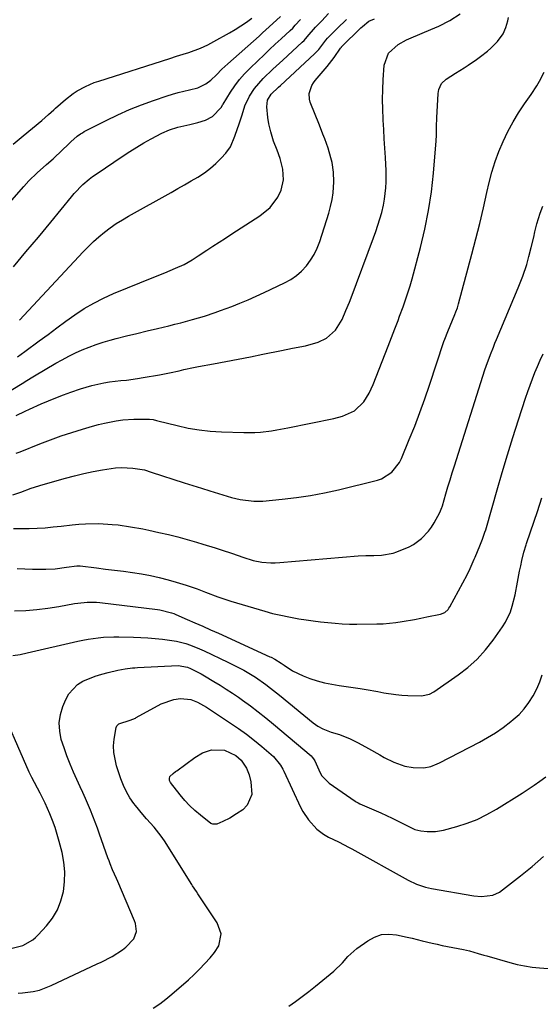
# Model space of a CAD drawing. Units: inches. Extents: x 1825569 to 1830878, y 447485 to 452776.
# Drawn here: x 1826118 to 1826311, y 452031 to 452396 of the extents above; entities that cross this region are included whole.
import ezdxf

# ---------------------------------------------------------------- set-up
doc = ezdxf.new("R2010")
doc.units = ezdxf.units.IN
doc.header["$MEASUREMENT"] = 0
for name, color, linetype in [('1', 7, 'Continuous'), ('7', 7, 'Continuous'), ('8', 7, 'Continuous')]:
    doc.layers.add(name, color=color, linetype=linetype)

msp = doc.modelspace()

# ---------------------------------------------------------------- linework, layer by layer
at = {"layer": '1', "color": 18}
for points in [[(1826098.19, 452309.77, 2000), (1826119.58, 452334.08, 2000), (1826121.5, 452336.16, 2000), (1826124.56, 452339.13, 2000), (1826128.03, 452342.24, 2000), (1826130.44, 452344.4, 2000), (1826131.63, 452345.5, 2000), (1826132.81, 452346.61, 2000), (1826137, 452350.64, 2000), (1826139.36, 452352.71, 2000), (1826140.63, 452353.62, 2000), (1826141.3, 452354.03, 2000), (1826141.99, 452354.41, 2000), (1826150.07, 452358.59, 2000), (1826154.36, 452360.68, 2000), (1826158.71, 452362.64, 2000), (1826163.15, 452364.38, 2000), (1826167.66, 452365.98, 2000), (1826172.63, 452367.62, 2000), (1826174.7, 452368.27, 2000), (1826176.78, 452368.87, 2000), (1826180.97, 452369.91, 2000), (1826184.09, 452370.67, 2000), (1826187.05, 452372.09, 2000), (1826188.82, 452373.42, 2000), (1826190.9, 452375.46, 2000), (1826192.96, 452377.54, 2000), (1826195.1, 452379.54, 2000), (1826206.68, 452389.81, 2000), (1826207.96, 452390.95, 2000), (1826209.24, 452392.09, 2000), (1826211.79, 452394.39, 2000), (1826214.59, 452396.97, 2000)], [(1826115.73, 452349.77, 1998), (1826119.37, 452352.82, 1998), (1826126.25, 452358.57, 1998), (1826128.81, 452360.8, 1998), (1826130.71, 452362.51, 1998), (1826131.35, 452363.07, 1998), (1826135.09, 452366.34, 1998), (1826137.87, 452368.51, 1998), (1826139.34, 452369.47, 1998), (1826142.44, 452371.16, 1998), (1826145.68, 452372.54, 1998), (1826147.35, 452373.13, 1998), (1826173.71, 452381.52, 1998), (1826176.16, 452382.29, 1998), (1826178.62, 452383.04, 1998), (1826180.76, 452383.75, 1998), (1826184.98, 452385.35, 1998), (1826187.68, 452386.56, 1998), (1826188.84, 452387.15, 1998), (1826189.99, 452387.77, 1998), (1826195.79, 452391.04, 1998), (1826197.9, 452392.28, 1998), (1826202.02, 452394.95, 1998), (1826204.03, 452396.38, 1998)], [(1826115.78, 452304.35, 2002), (1826120.41, 452309.86, 2002), (1826125.01, 452315.39, 2002), (1826129.59, 452320.95, 2002), (1826137.25, 452330.28, 2002), (1826138.26, 452331.46, 2002), (1826141.5, 452334.84, 2002), (1826143.84, 452336.88, 2002), (1826145.08, 452337.82, 2002), (1826146.35, 452338.72, 2002), (1826156.34, 452345.44, 2002), (1826158.88, 452347.1, 2002), (1826161.46, 452348.7, 2002), (1826164.08, 452350.23, 2002), (1826166.73, 452351.72, 2002), (1826170.7, 452353.81, 2002), (1826173.59, 452355.05, 2002), (1826176.64, 452356.05, 2002), (1826181.08, 452357.08, 2002), (1826184.04, 452357.75, 2002), (1826186.87, 452358.7, 2002), (1826189.49, 452360.02, 2002), (1826192.73, 452363.37, 2002), (1826193.29, 452364.42, 2002), (1826193.42, 452364.63, 2002), (1826196.18, 452369.05, 2002), (1826197.77, 452371.39, 2002), (1826199.47, 452373.65, 2002), (1826201.33, 452375.78, 2002), (1826203.29, 452377.83, 2002), (1826206.32, 452380.76, 2002), (1826208.43, 452382.78, 2002), (1826210.56, 452384.8, 2002), (1826212.7, 452386.79, 2002), (1826214.85, 452388.77, 2002), (1826218.23, 452391.85, 2002), (1826219.15, 452392.74, 2002), (1826220.1, 452393.79, 2002), (1826221.98, 452395.89, 2002)]]:
    msp.add_polyline3d(points, dxfattribs=at)
at = {"layer": '7', "color": 18}
for points in [[(1826118.05, 452284.61, 2004), (1826141.57, 452309.89, 2004), (1826143.45, 452311.82, 2004), (1826145.39, 452313.69, 2004), (1826147.41, 452315.47, 2004), (1826149.48, 452317.19, 2004), (1826151.64, 452318.81, 2004), (1826153.84, 452320.36, 2004), (1826156.11, 452321.8, 2004), (1826158.43, 452323.17, 2004), (1826174.14, 452331.93, 2004), (1826176.62, 452333.33, 2004), (1826179.1, 452334.74, 2004), (1826181.56, 452336.17, 2004), (1826184.02, 452337.62, 2004), (1826186.48, 452339.22, 2004), (1826188.67, 452340.84, 2004), (1826190.7, 452342.64, 2004), (1826192.63, 452344.58, 2004), (1826194.37, 452346.47, 2004), (1826196.08, 452348.78, 2004), (1826197.76, 452352.78, 2004), (1826198.7, 452355.54, 2004), (1826199.18, 452356.93, 2004), (1826200.43, 452360.59, 2004), (1826201.48, 452363.91, 2004), (1826203.19, 452367.59, 2004), (1826204.95, 452370.44, 2004), (1826208.27, 452374.06, 2004), (1826211.84, 452377.49, 2004), (1826215.46, 452380.87, 2004), (1826222.7, 452387.52, 2004), (1826223.34, 452388.14, 2004), (1826224.56, 452389.45, 2004), (1826227.56, 452393.04, 2004), (1826229.88, 452395.41, 2004), (1826232.46, 452398.09, 2004)], [(1826110.83, 452256.19, 2008), (1826119.61, 452261.61, 2008), (1826120.11, 452261.92, 2008), (1826123.58, 452264.05, 2008), (1826131.46, 452268.66, 2008), (1826133.85, 452270, 2008), (1826136.27, 452271.29, 2008), (1826138.74, 452272.49, 2008), (1826141.24, 452273.62, 2008), (1826143.78, 452274.66, 2008), (1826146.35, 452275.61, 2008), (1826148.96, 452276.45, 2008), (1826151.6, 452277.21, 2008), (1826153.86, 452277.81, 2008), (1826157.66, 452278.79, 2008), (1826161.46, 452279.74, 2008), (1826165.27, 452280.67, 2008), (1826169.08, 452281.57, 2008), (1826173.34, 452282.56, 2008), (1826175.54, 452283.09, 2008), (1826177.74, 452283.64, 2008), (1826182.12, 452284.83, 2008), (1826186.48, 452286.11, 2008), (1826190.43, 452287.45, 2008), (1826191.41, 452287.8, 2008), (1826192.39, 452288.17, 2008), (1826196.57, 452289.72, 2008), (1826199.62, 452290.91, 2008), (1826202.64, 452292.14, 2008), (1826205.64, 452293.46, 2008), (1826208.61, 452294.82, 2008), (1826216.14, 452298.39, 2008), (1826218.41, 452299.66, 2008), (1826220.54, 452301.1, 2008), (1826222.46, 452302.8, 2008), (1826224.24, 452304.68, 2008), (1826225.78, 452306.78, 2008), (1826227.14, 452308.97, 2008), (1826228.24, 452311.3, 2008), (1826229.17, 452313.73, 2008), (1826232.5, 452324.29, 2008), (1826233.17, 452326.76, 2008), (1826233.72, 452329.25, 2008), (1826234.07, 452331.78, 2008), (1826234.37, 452335.82, 2008), (1826234.29, 452339.44, 2008), (1826233.71, 452343.01, 2008), (1826233.26, 452344.77, 2008), (1826232.22, 452348.26, 2008), (1826230.99, 452351.72, 2008), (1826230.35, 452353.44, 2008), (1826229.01, 452356.85, 2008), (1826225.61, 452365.35, 2008), (1826225.31, 452366.39, 2008), (1826225.22, 452368.47, 2008), (1826226.26, 452371.54, 2008), (1826226.84, 452372.46, 2008), (1826227.49, 452373.33, 2008), (1826231.95, 452378.56, 2008), (1826234.54, 452381.89, 2008), (1826236.88, 452385.31, 2008), (1826237.18, 452385.69, 2008), (1826237.23, 452385.75, 2008), (1826244.41, 452392.85, 2008), (1826244.97, 452393.37, 2008), (1826247.39, 452395.25, 2008), (1826249.48, 452396.16, 2008)], [(1826116.81, 452235.34, 2012), (1826118.3, 452235.94, 2012), (1826125.57, 452238.86, 2012), (1826129.47, 452240.36, 2012), (1826133.4, 452241.78, 2012), (1826137.37, 452243.08, 2012), (1826141.37, 452244.3, 2012), (1826145.08, 452245.38, 2012), (1826147.25, 452245.97, 2012), (1826149.43, 452246.5, 2012), (1826153.84, 452247.36, 2012), (1826156.23, 452247.69, 2012), (1826160.36, 452248.01, 2012), (1826162.43, 452248.04, 2012), (1826166.14, 452247.98, 2012), (1826167.47, 452247.8, 2012), (1826168.79, 452247.49, 2012), (1826169.22, 452247.38, 2012), (1826176.4, 452245.58, 2012), (1826180.44, 452244.7, 2012), (1826184.5, 452243.99, 2012), (1826188.61, 452243.55, 2012), (1826192.74, 452243.28, 2012), (1826201.01, 452243, 2012), (1826205.14, 452243.03, 2012), (1826207.19, 452243.18, 2012), (1826211.29, 452243.69, 2012), (1826213.33, 452244.01, 2012), (1826217.4, 452244.77, 2012), (1826234.38, 452248.25, 2012), (1826237.54, 452249.09, 2012), (1826241.99, 452251.09, 2012), (1826245.45, 452254.37, 2012), (1826247.47, 452257.61, 2012), (1826248.25, 452259.2, 2012), (1826248.95, 452260.83, 2012), (1826254.48, 452275.03, 2012), (1826255.1, 452276.61, 2012), (1826256.32, 452279.77, 2012), (1826256.92, 452281.36, 2012), (1826258.13, 452284.53, 2012), (1826258.72, 452286.12, 2012), (1826260.02, 452289.59, 2012), (1826260.93, 452292.14, 2012), (1826261.79, 452294.7, 2012), (1826262.57, 452297.28, 2012), (1826263.31, 452299.88, 2012), (1826266.44, 452311.53, 2012), (1826268.07, 452318.34, 2012), (1826269.46, 452325.2, 2012), (1826270.48, 452332.13, 2012), (1826271.25, 452339.1, 2012), (1826272.25, 452350.98, 2012), (1826272.38, 452353.1, 2012), (1826272.42, 452356.29, 2012), (1826272.53, 452359.47, 2012), (1826273.05, 452368.5, 2012), (1826273.3, 452370.07, 2012), (1826274.27, 452372.24, 2012), (1826275.94, 452373.88, 2012), (1826279.44, 452376.09, 2012), (1826282.58, 452378.04, 2012), (1826284.14, 452379.04, 2012), (1826287.19, 452381.11, 2012), (1826288.69, 452382.2, 2012), (1826291.25, 452384.18, 2012), (1826292.55, 452385.32, 2012), (1826294.96, 452387.83, 2012), (1826297.01, 452390.6, 2012), (1826298.05, 452392.92, 2012), (1826298.77, 452395.4, 2012), (1826299.07, 452396.65, 2012)], [(1826117.32, 452271.05, 2006), (1826120.05, 452273.04, 2006), (1826125.27, 452276.93, 2006), (1826128.58, 452279.37, 2006), (1826131.89, 452281.81, 2006), (1826135.22, 452284.22, 2006), (1826138.56, 452286.62, 2006), (1826141.98, 452288.89, 2006), (1826145.48, 452290.98, 2006), (1826149.13, 452292.82, 2006), (1826152.87, 452294.5, 2006), (1826167.77, 452300.54, 2006), (1826171.79, 452302.19, 2006), (1826175.8, 452303.86, 2006), (1826179.01, 452305.24, 2006), (1826181.96, 452306.98, 2006), (1826183.4, 452307.92, 2006), (1826184.11, 452308.4, 2006), (1826187.31, 452310.5, 2006), (1826189.62, 452312.02, 2006), (1826191.94, 452313.53, 2006), (1826194.27, 452315.04, 2006), (1826196.6, 452316.53, 2006), (1826207.04, 452323.22, 2006), (1826210.75, 452326.29, 2006), (1826213.6, 452330.17, 2006), (1826214.83, 452332.71, 2006), (1826215.69, 452336.54, 2006), (1826215.48, 452340.57, 2006), (1826214.54, 452344.5, 2006), (1826213.36, 452347.57, 2006), (1826212.09, 452350.93, 2006), (1826211.04, 452354.37, 2006), (1826210.29, 452357.26, 2006), (1826209.98, 452359.69, 2006), (1826209.58, 452363.65, 2006), (1826209.84, 452366.12, 2006), (1826211.15, 452368.23, 2006), (1826213.85, 452370.84, 2006), (1826214.59, 452371.52, 2006), (1826227.17, 452383.19, 2006), (1826228.78, 452384.82, 2006), (1826231.46, 452388.25, 2006), (1826232.05, 452389.01, 2006), (1826232.36, 452389.37, 2006), (1826235.56, 452392.61, 2006), (1826239.02, 452395.92, 2006)], [(1826115.59, 452219.98, 2014), (1826118.52, 452220.98, 2014), (1826122.34, 452222.41, 2014), (1826126.72, 452223.8, 2014), (1826135.04, 452226.12, 2014), (1826138.44, 452227.01, 2014), (1826141.86, 452227.83, 2014), (1826145.31, 452228.55, 2014), (1826148.77, 452229.2, 2014), (1826153.59, 452229.93, 2014), (1826155.72, 452230.06, 2014), (1826159.98, 452229.82, 2014), (1826164.24, 452229.19, 2014), (1826166.75, 452228.36, 2014), (1826178.96, 452224.43, 2014), (1826182.14, 452223.41, 2014), (1826185.33, 452222.41, 2014), (1826188.52, 452221.42, 2014), (1826191.71, 452220.44, 2014), (1826194.9, 452219.48, 2014), (1826196.51, 452219.02, 2014), (1826199.76, 452218.25, 2014), (1826204.72, 452217.59, 2014), (1826206.38, 452217.59, 2014), (1826208.05, 452217.68, 2014), (1826215.25, 452218.34, 2014), (1826220.5, 452218.94, 2014), (1826225.72, 452219.7, 2014), (1826230.91, 452220.69, 2014), (1826236.07, 452221.84, 2014), (1826250.48, 452225.41, 2014), (1826251.96, 452225.9, 2014), (1826255.86, 452228.32, 2014), (1826258.69, 452231.99, 2014), (1826259.39, 452233.39, 2014), (1826262.32, 452240.42, 2014), (1826264.33, 452245.41, 2014), (1826266.26, 452250.43, 2014), (1826268.08, 452255.49, 2014), (1826269.82, 452260.59, 2014), (1826275.1, 452276.7, 2014), (1826275.43, 452277.64, 2014), (1826276.52, 452280.44, 2014), (1826279.17, 452286.76, 2014), (1826279.56, 452287.71, 2014), (1826280.1, 452289.16, 2014), (1826280.55, 452290.63, 2014), (1826285.46, 452309.02, 2014), (1826286.94, 452314.73, 2014), (1826288.38, 452320.45, 2014), (1826289.75, 452326.18, 2014), (1826291.07, 452331.93, 2014), (1826291.87, 452335.55, 2014), (1826292.88, 452339.46, 2014), (1826294.04, 452343.32, 2014), (1826295.44, 452347.09, 2014), (1826297.01, 452350.81, 2014), (1826298.8, 452354.46, 2014), (1826300.7, 452357.99, 2014), (1826302.78, 452361.41, 2014), (1826304.99, 452364.76, 2014), (1826307.39, 452368.19, 2014), (1826309.5, 452371.41, 2014), (1826310.48, 452373.07, 2014), (1826312.27, 452376.47, 2014)], [(1826115.74, 452207.49, 2016), (1826118.7, 452207.46, 2016), (1826121.66, 452207.5, 2016), (1826124.62, 452207.63, 2016), (1826127.58, 452207.81, 2016), (1826130.53, 452208.07, 2016), (1826133.47, 452208.38, 2016), (1826137.53, 452208.85, 2016), (1826139.99, 452209.09, 2016), (1826142.45, 452209.25, 2016), (1826147.38, 452209.31, 2016), (1826152.31, 452209.05, 2016), (1826154.59, 452208.81, 2016), (1826159.14, 452208.17, 2016), (1826163.66, 452207.34, 2016), (1826165.91, 452206.87, 2016), (1826169.64, 452206.05, 2016), (1826173.14, 452205.23, 2016), (1826176.63, 452204.37, 2016), (1826180.11, 452203.42, 2016), (1826183.57, 452202.43, 2016), (1826185.94, 452201.73, 2016), (1826190.45, 452200.33, 2016), (1826192.7, 452199.6, 2016), (1826196.85, 452198.2, 2016), (1826200.67, 452196.9, 2016), (1826204.52, 452195.7, 2016), (1826207.76, 452195.08, 2016), (1826211.04, 452194.79, 2016), (1826212.68, 452194.79, 2016), (1826214.33, 452194.87, 2016), (1826243.33, 452197.35, 2016), (1826246.23, 452197.5, 2016), (1826249.14, 452197.55, 2016), (1826252.04, 452197.69, 2016), (1826256.29, 452198.42, 2016), (1826257.67, 452198.87, 2016), (1826262.25, 452200.68, 2016), (1826263.89, 452201.55, 2016), (1826266.88, 452203.77, 2016), (1826269.44, 452206.49, 2016), (1826270.53, 452208.01, 2016), (1826271.51, 452209.6, 2016), (1826273.61, 452213.43, 2016), (1826274.35, 452215.23, 2016), (1826274.45, 452215.54, 2016), (1826274.54, 452215.85, 2016), (1826275.87, 452220.39, 2016), (1826276.63, 452222.97, 2016), (1826277.41, 452225.54, 2016), (1826278.2, 452228.11, 2016), (1826279.01, 452230.68, 2016), (1826290.32, 452266.2, 2016), (1826290.79, 452267.63, 2016), (1826292.33, 452271.88, 2016), (1826293.44, 452274.68, 2016), (1826294.01, 452276.08, 2016), (1826294.59, 452277.47, 2016), (1826302.62, 452296.63, 2016), (1826304.3, 452300.89, 2016), (1826305.78, 452305.23, 2016), (1826306.6, 452308.17, 2016), (1826307.45, 452311.54, 2016), (1826308.39, 452315.37, 2016), (1826308.83, 452317.28, 2016), (1826309.52, 452320.34, 2016), (1826310.71, 452324.29, 2016), (1826311.78, 452326.83, 2016)], [(1826117.17, 452192.69, 2018), (1826122.81, 452192.48, 2018), (1826127.73, 452192.45, 2018), (1826131.26, 452192.61, 2018), (1826135.38, 452193.14, 2018), (1826139.29, 452193.71, 2018), (1826140.47, 452193.65, 2018), (1826146.55, 452192.93, 2018), (1826149.88, 452192.52, 2018), (1826153.22, 452192.1, 2018), (1826156.55, 452191.67, 2018), (1826159.89, 452191.22, 2018), (1826163.21, 452190.7, 2018), (1826166.51, 452190.09, 2018), (1826169.78, 452189.35, 2018), (1826173.03, 452188.52, 2018), (1826176.07, 452187.68, 2018), (1826179.72, 452186.57, 2018), (1826183.77, 452185.13, 2018), (1826186.86, 452183.95, 2018), (1826191.49, 452182.19, 2018), (1826196.2, 452180.65, 2018), (1826208.78, 452176.92, 2018), (1826211.73, 452176.11, 2018), (1826214.7, 452175.38, 2018), (1826217.69, 452174.76, 2018), (1826221.4, 452174.12, 2018), (1826224.08, 452173.72, 2018), (1826226.75, 452173.34, 2018), (1826229.44, 452172.99, 2018), (1826232.12, 452172.67, 2018), (1826234.81, 452172.42, 2018), (1826237.5, 452172.23, 2018), (1826240.2, 452172.14, 2018), (1826242.91, 452172.11, 2018), (1826250.35, 452172.18, 2018), (1826252.68, 452172.26, 2018), (1826257.33, 452172.69, 2018), (1826259.64, 452173.04, 2018), (1826264.25, 452173.88, 2018), (1826266.55, 452174.33, 2018), (1826268.85, 452174.78, 2018), (1826273.92, 452175.8, 2018), (1826275.44, 452176.44, 2018), (1826276.67, 452177.59, 2018), (1826276.99, 452178.05, 2018), (1826277.29, 452178.53, 2018), (1826283.67, 452190.3, 2018), (1826284.9, 452192.75, 2018), (1826286, 452195.27, 2018), (1826286.36, 452196.11, 2018), (1826286.71, 452196.95, 2018), (1826288.43, 452201.1, 2018), (1826289.43, 452203.62, 2018), (1826290.33, 452206.18, 2018), (1826290.6, 452207.05, 2018), (1826290.85, 452207.92, 2018), (1826294.79, 452221.77, 2018), (1826296.67, 452228.28, 2018), (1826298.61, 452234.77, 2018), (1826300.63, 452241.24, 2018), (1826302.7, 452247.69, 2018), (1826305.35, 452255.79, 2018), (1826306.16, 452258.17, 2018), (1826307.01, 452260.53, 2018), (1826307.9, 452262.88, 2018), (1826308.83, 452265.21, 2018), (1826309.81, 452267.53, 2018), (1826310.8, 452269.84, 2018), (1826311.82, 452272.13, 2018)], [(1826115.54, 452160.48, 2022), (1826118.22, 452160.92, 2022), (1826120.89, 452161.45, 2022), (1826139.62, 452165.75, 2022), (1826141.5, 452166.15, 2022), (1826143.38, 452166.51, 2022), (1826147.17, 452167.09, 2022), (1826149.08, 452167.28, 2022), (1826152.9, 452167.45, 2022), (1826154.82, 452167.43, 2022), (1826160.23, 452167.25, 2022), (1826162.9, 452167.13, 2022), (1826165.57, 452166.98, 2022), (1826168.24, 452166.77, 2022), (1826170.9, 452166.52, 2022), (1826172.65, 452166.34, 2022), (1826176.19, 452165.79, 2022), (1826179.65, 452164.89, 2022), (1826181.35, 452164.31, 2022), (1826184.69, 452163, 2022), (1826186.32, 452162.26, 2022), (1826195.18, 452158.05, 2022), (1826196.67, 452157.32, 2022), (1826201.09, 452155.03, 2022), (1826205.34, 452152.44, 2022), (1826209.19, 452149.72, 2022), (1826210.89, 452148.45, 2022), (1826214.24, 452145.82, 2022), (1826226.78, 452135.64, 2022), (1826228.51, 452134.38, 2022), (1826230.36, 452133.3, 2022), (1826233.34, 452132.11, 2022), (1826236.47, 452131.3, 2022), (1826240.46, 452129.71, 2022), (1826243.4, 452128.2, 2022), (1826247.24, 452126.13, 2022), (1826251.35, 452123.71, 2022), (1826253.06, 452122.73, 2022), (1826256.62, 452121.03, 2022), (1826260.68, 452119.58, 2022), (1826263.8, 452119.02, 2022), (1826267.73, 452118.93, 2022), (1826270.25, 452119.41, 2022), (1826272.66, 452120.35, 2022), (1826273.43, 452120.73, 2022), (1826288.26, 452128.4, 2022), (1826291.3, 452130.09, 2022), (1826294.27, 452131.91, 2022), (1826297.11, 452133.91, 2022), (1826299.88, 452136.02, 2022), (1826300.8, 452136.77, 2022), (1826302.92, 452138.71, 2022), (1826304.87, 452140.79, 2022), (1826306.58, 452143.08, 2022), (1826308.19, 452145.63, 2022), (1826309.46, 452148.15, 2022), (1826310.57, 452150.72, 2022), (1826311.46, 452153.38, 2022)], [(1826117.55, 452035.49, 2024), (1826119.09, 452035.59, 2024), (1826123.08, 452036.14, 2024), (1826125.37, 452036.66, 2024), (1826129.8, 452038.31, 2024), (1826146.83, 452046.31, 2024), (1826148.23, 452046.97, 2024), (1826152.36, 452049.05, 2024), (1826156.18, 452051.59, 2024), (1826157.34, 452052.6, 2024), (1826160.39, 452055.64, 2024), (1826161.36, 452058.35, 2024), (1826160.99, 452061.33, 2024), (1826160.65, 452062.29, 2024), (1826154.38, 452076.8, 2024), (1826153.9, 452077.9, 2024), (1826152.5, 452081.19, 2024), (1826151.61, 452083.4, 2024), (1826151.18, 452084.52, 2024), (1826150.77, 452085.64, 2024), (1826147.65, 452094.4, 2024), (1826146.84, 452096.62, 2024), (1826145.15, 452101.03, 2024), (1826144.27, 452103.23, 2024), (1826142.44, 452107.58, 2024), (1826141.49, 452109.75, 2024), (1826140.52, 452111.9, 2024), (1826138.05, 452117.35, 2024), (1826136.77, 452120.32, 2024), (1826135.58, 452123.32, 2024), (1826134.5, 452126.37, 2024), (1826133.5, 452129.44, 2024), (1826132.91, 452132.53, 2024), (1826132.74, 452135.59, 2024), (1826133.19, 452138.63, 2024), (1826134.05, 452141.65, 2024), (1826135.11, 452144.27, 2024), (1826136.25, 452146.37, 2024), (1826139.44, 452149.71, 2024), (1826141.48, 452150.95, 2024), (1826146.08, 452152.8, 2024), (1826148.44, 452153.54, 2024), (1826150.84, 452154.19, 2024), (1826154.41, 452155.05, 2024), (1826157.11, 452155.57, 2024), (1826159.85, 452155.88, 2024), (1826160.76, 452155.94, 2024), (1826161.68, 452156, 2024), (1826176.73, 452156.77, 2024), (1826180.26, 452156.21, 2024), (1826181.36, 452155.72, 2024), (1826185.25, 452153.67, 2024), (1826186.47, 452152.98, 2024), (1826189.94, 452150.92, 2024), (1826192.25, 452149.5, 2024), (1826194.55, 452148.05, 2024), (1826196.81, 452146.55, 2024), (1826199.06, 452145.02, 2024), (1826200.55, 452143.99, 2024), (1826203.49, 452141.87, 2024), (1826206.39, 452139.7, 2024), (1826209.22, 452137.45, 2024), (1826212.02, 452135.14, 2024), (1826225.94, 452123.32, 2024), (1826226.35, 452122.92, 2024), (1826226.87, 452122.24, 2024), (1826227.29, 452121.48, 2024), (1826229.34, 452117.08, 2024), (1826229.96, 452115.97, 2024), (1826232.63, 452113.27, 2024), (1826242.22, 452106.63, 2024), (1826242.66, 452106.35, 2024), (1826243.35, 452105.96, 2024), (1826244.06, 452105.62, 2024), (1826251.76, 452102.21, 2024), (1826256, 452100.27, 2024), (1826260.2, 452098.22, 2024), (1826264.39, 452096.15, 2024), (1826266.54, 452095.57, 2024), (1826268.9, 452095.37, 2024), (1826271.98, 452095.38, 2024), (1826273.51, 452095.59, 2024), (1826275.02, 452095.91, 2024), (1826279.85, 452097.19, 2024), (1826283.7, 452098.4, 2024), (1826287.45, 452099.84, 2024), (1826291.06, 452101.6, 2024), (1826294.57, 452103.58, 2024), (1826304.08, 452109.53, 2024), (1826306.31, 452110.97, 2024), (1826308.52, 452112.45, 2024), (1826310.68, 452113.99, 2024), (1826312.82, 452115.56, 2024)], [(1826115.34, 452052.13, 2022), (1826119.31, 452053.21, 2022), (1826122.91, 452055.21, 2022), (1826123.95, 452056.09, 2022), (1826124.93, 452057.06, 2022), (1826128.01, 452060.45, 2022), (1826130.19, 452063.31, 2022), (1826132.03, 452066.35, 2022), (1826133.33, 452069.65, 2022), (1826134.28, 452073.13, 2022), (1826134.71, 452076.77, 2022), (1826134.82, 452080.38, 2022), (1826134.47, 452083.98, 2022), (1826133.8, 452087.56, 2022), (1826132.75, 452091.68, 2022), (1826132.02, 452094.28, 2022), (1826131.21, 452096.84, 2022), (1826130.27, 452099.37, 2022), (1826129.26, 452101.86, 2022), (1826127.5, 452105.88, 2022), (1826126.14, 452108.6, 2022), (1826125.66, 452109.5, 2022), (1826122.53, 452115.35, 2022), (1826122.29, 452115.82, 2022), (1826121.61, 452117.26, 2022), (1826109.79, 452144.16, 2022)], [(1826167.53, 452030, 2026), (1826169.94, 452031.59, 2026), (1826172.24, 452033.33, 2026), (1826174.47, 452035.16, 2026), (1826180.52, 452040.48, 2026), (1826182.62, 452042.4, 2026), (1826184.67, 452044.38, 2026), (1826186.64, 452046.44, 2026), (1826188.54, 452048.56, 2026), (1826190.26, 452050.54, 2026), (1826191.85, 452053.06, 2026), (1826192.62, 452057.42, 2026), (1826191.24, 452061.55, 2026), (1826184.04, 452072.34, 2026), (1826183.49, 452073.17, 2026), (1826182.1, 452075.27, 2026), (1826181.83, 452075.7, 2026), (1826171.66, 452091.86, 2026), (1826170.49, 452093.62, 2026), (1826167.9, 452096.96, 2026), (1826165.07, 452100.1, 2026), (1826163.67, 452101.69, 2026), (1826160.99, 452104.97, 2026), (1826160.39, 452105.74, 2026), (1826158.9, 452107.86, 2026), (1826157.57, 452110.06, 2026), (1826156.47, 452112.39, 2026), (1826155.53, 452114.8, 2026), (1826153.88, 452119.72, 2026), (1826152.89, 452124.59, 2026), (1826152.87, 452127.06, 2026), (1826153.1, 452129.54, 2026), (1826153.81, 452133.83, 2026), (1826154.05, 452134.48, 2026), (1826154.79, 452135.22, 2026), (1826159.03, 452136.52, 2026), (1826160.94, 452137.34, 2026), (1826161.25, 452137.5, 2026), (1826170.46, 452142.55, 2026), (1826175.16, 452144.22, 2026), (1826177.59, 452144.53, 2026), (1826181.42, 452144.16, 2026), (1826183.85, 452143.23, 2026), (1826187.28, 452141.33, 2026), (1826196.14, 452135.51, 2026), (1826199.14, 452133.46, 2026), (1826202.08, 452131.33, 2026), (1826204.95, 452129.09, 2026), (1826207.75, 452126.78, 2026), (1826211.99, 452123.14, 2026), (1826214.66, 452119.92, 2026), (1826215.48, 452118.44, 2026), (1826215.86, 452117.69, 2026), (1826222.05, 452104.38, 2026), (1826222.92, 452102.72, 2026), (1826225, 452099.63, 2026), (1826228.08, 452096.25, 2026), (1826230.61, 452094.36, 2026), (1826232.46, 452093.3, 2026), (1826236.07, 452091.49, 2026), (1826240.11, 452089.44, 2026), (1826241.05, 452088.92, 2026), (1826261.87, 452077.34, 2026), (1826265.01, 452075.85, 2026), (1826268.31, 452074.77, 2026), (1826269.43, 452074.51, 2026), (1826270.57, 452074.28, 2026), (1826286.24, 452071.5, 2026), (1826289.03, 452071.25, 2026), (1826293.19, 452071.84, 2026), (1826295.7, 452072.96, 2026), (1826296.86, 452073.74, 2026), (1826303.42, 452078.89, 2026), (1826307.74, 452082.42, 2026), (1826311.97, 452086.06, 2026)], [(1826198.11, 452123.54, 2028), (1826200.09, 452121.77, 2028), (1826202.01, 452118.81, 2028), (1826203.05, 452116.37, 2028), (1826203.69, 452113.8, 2028), (1826204.05, 452109.05, 2028), (1826202.35, 452105.07, 2028), (1826200.69, 452103.43, 2028), (1826198.39, 452101.86, 2028), (1826195.93, 452100.34, 2028), (1826193.33, 452099.05, 2028), (1826191.01, 452098.06, 2028), (1826189.57, 452098.07, 2028), (1826188.9, 452098.35, 2028), (1826184.98, 452101.4, 2028), (1826182.94, 452103.12, 2028), (1826181, 452104.93, 2028), (1826179.2, 452106.88, 2028), (1826177.49, 452108.93, 2028), (1826173.93, 452113.51, 2028), (1826173.58, 452114.19, 2028), (1826173.51, 452114.96, 2028), (1826173.72, 452115.69, 2028), (1826174.92, 452116.83, 2028), (1826175.82, 452117.53, 2028), (1826176.28, 452117.87, 2028), (1826182.88, 452122.77, 2028), (1826185.82, 452124.5, 2028), (1826189.06, 452125.56, 2028), (1826193.87, 452125.47, 2028), (1826198.11, 452123.54, 2028)], [(1826217.66, 452030.64, 2028), (1826220.2, 452032.41, 2028), (1826222.71, 452034.23, 2028), (1826225.16, 452036.12, 2028), (1826227.58, 452038.06, 2028), (1826234.35, 452043.65, 2028), (1826237.59, 452046.79, 2028), (1826239.57, 452049.06, 2028), (1826242.93, 452052.04, 2028), (1826246.98, 452054.94, 2028), (1826249.48, 452056.28, 2028), (1826252.06, 452057.17, 2028), (1826254.79, 452057.38, 2028), (1826257.61, 452057.13, 2028), (1826261.55, 452056.26, 2028), (1826263.4, 452055.83, 2028), (1826267.08, 452054.91, 2028), (1826270.76, 452054.01, 2028), (1826272.61, 452053.6, 2028), (1826274.46, 452053.21, 2028), (1826282.36, 452051.63, 2028), (1826284.55, 452051.14, 2028), (1826287.8, 452050.24, 2028), (1826289.96, 452049.62, 2028), (1826291.04, 452049.31, 2028), (1826299.48, 452046.87, 2028), (1826302.21, 452046.17, 2028), (1826304.96, 452045.58, 2028), (1826307.73, 452045.15, 2028), (1826310.53, 452044.84, 2028), (1826315.31, 452044.57, 2028)]]:
    msp.add_polyline3d(points, dxfattribs=at)
at = {"layer": '8', "color": 18}
for points in [[(1826116.84, 452249.38, 2010), (1826120.06, 452250.96, 2010), (1826121.69, 452251.7, 2010), (1826126.05, 452253.6, 2010), (1826128.78, 452254.76, 2010), (1826131.52, 452255.88, 2010), (1826134.28, 452256.96, 2010), (1826137.05, 452258.01, 2010), (1826140.54, 452259.24, 2010), (1826144.8, 452260.46, 2010), (1826149.25, 452261.4, 2010), (1826151.32, 452261.75, 2010), (1826155.49, 452262.25, 2010), (1826157.58, 452262.47, 2010), (1826161.75, 452263.02, 2010), (1826163.82, 452263.36, 2010), (1826169.89, 452264.44, 2010), (1826171.7, 452264.78, 2010), (1826173.5, 452265.13, 2010), (1826177.09, 452265.92, 2010), (1826178.88, 452266.32, 2010), (1826182.47, 452267.07, 2010), (1826184.28, 452267.42, 2010), (1826189.82, 452268.45, 2010), (1826194.4, 452269.31, 2010), (1826198.98, 452270.18, 2010), (1826203.55, 452271.09, 2010), (1826208.11, 452272, 2010), (1826215.04, 452273.42, 2010), (1826219.07, 452274.22, 2010), (1826223.92, 452275.15, 2010), (1826228.62, 452276.49, 2010), (1826231.62, 452277.92, 2010), (1826234.98, 452280.97, 2010), (1826237.42, 452284.93, 2010), (1826238.86, 452288.15, 2010), (1826240.13, 452291.3, 2010), (1826240.73, 452292.89, 2010), (1826249.05, 452315.07, 2010), (1826249.89, 452317.41, 2010), (1826251.41, 452322.14, 2010), (1826252.1, 452324.53, 2010), (1826252.77, 452327.25, 2010), (1826253.18, 452329.37, 2010), (1826253.64, 452333.65, 2010), (1826253.71, 452335.81, 2010), (1826253.69, 452340.14, 2010), (1826253.6, 452342.3, 2010), (1826253.45, 452344.87, 2010), (1826253.24, 452348.32, 2010), (1826253.04, 452351.76, 2010), (1826252.84, 452355.21, 2010), (1826252.64, 452358.66, 2010), (1826252.62, 452359.04, 2010), (1826252.48, 452362.68, 2010), (1826252.42, 452366.31, 2010), (1826252.48, 452369.95, 2010), (1826252.63, 452373.59, 2010), (1826252.96, 452379.07, 2010), (1826254.56, 452383.41, 2010), (1826258.19, 452386.63, 2010), (1826261.33, 452388.34, 2010), (1826262.97, 452389.08, 2010), (1826266.27, 452390.53, 2010), (1826267.93, 452391.23, 2010), (1826271.79, 452392.86, 2010), (1826273.2, 452393.48, 2010), (1826277.33, 452395.55, 2010), (1826281.18, 452398.07, 2010)], [(1826116.18, 452177.09, 2020), (1826120.31, 452177.21, 2020), (1826124.43, 452177.48, 2020), (1826128.52, 452177.97, 2020), (1826132.6, 452178.62, 2020), (1826138.43, 452179.7, 2020), (1826139.58, 452179.9, 2020), (1826143.07, 452180.3, 2020), (1826146.58, 452180.29, 2020), (1826147.74, 452180.18, 2020), (1826169.08, 452177.56, 2020), (1826169.96, 452177.43, 2020), (1826174.26, 452176.31, 2020), (1826175.09, 452175.99, 2020), (1826175.92, 452175.66, 2020), (1826180.08, 452173.85, 2020), (1826182.97, 452172.58, 2020), (1826185.86, 452171.31, 2020), (1826188.75, 452170.02, 2020), (1826191.63, 452168.72, 2020), (1826210.72, 452160.06, 2020), (1826211.18, 452159.85, 2020), (1826212.52, 452159.19, 2020), (1826214.93, 452157.65, 2020), (1826215.95, 452156.93, 2020), (1826219.07, 452154.82, 2020), (1826223, 452152.94, 2020), (1826225.54, 452152.04, 2020), (1826228.21, 452151.18, 2020), (1826230.9, 452150.42, 2020), (1826233.64, 452149.83, 2020), (1826236.4, 452149.35, 2020), (1826244.13, 452148.23, 2020), (1826246.33, 452147.89, 2020), (1826250.72, 452147.13, 2020), (1826252.9, 452146.71, 2020), (1826257.29, 452146.02, 2020), (1826259.5, 452145.83, 2020), (1826261.72, 452145.71, 2020), (1826266.87, 452145.57, 2020), (1826269.83, 452146.2, 2020), (1826271.43, 452147.1, 2020), (1826280.35, 452153.3, 2020), (1826284, 452156.12, 2020), (1826287.42, 452159.17, 2020), (1826290.5, 452162.56, 2020), (1826293.36, 452166.18, 2020), (1826296.84, 452171.09, 2020), (1826297.98, 452172.89, 2020), (1826299.78, 452176.72, 2020), (1826300.44, 452178.75, 2020), (1826301.46, 452182.93, 2020), (1826302.39, 452187.69, 2020), (1826303.15, 452191.71, 2020), (1826303.57, 452193.71, 2020), (1826304.02, 452195.7, 2020), (1826304.73, 452198.76, 2020), (1826305.53, 452201.49, 2020), (1826305.68, 452201.94, 2020), (1826305.83, 452202.39, 2020), (1826309.74, 452213.84, 2020), (1826311.41, 452218.82, 2020)]]:
    msp.add_polyline3d(points, dxfattribs=at)

doc.saveas('drawing.dxf')
